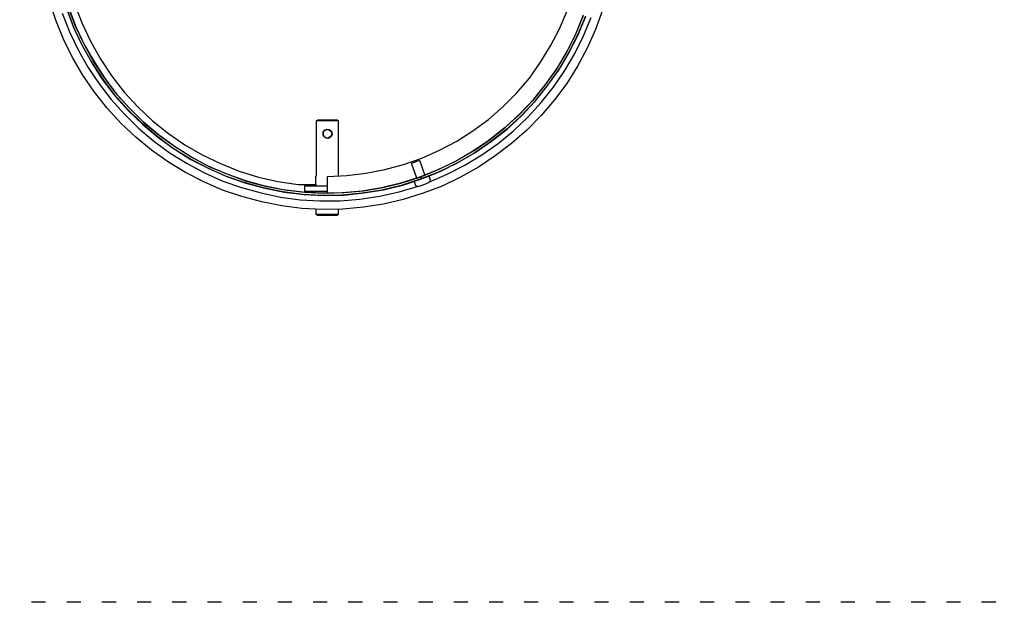
# Model space of a CAD drawing. Units: millimetres. Extents: x 14303 to 67572, y 2942 to 12698.
# Drawn here: x 15021 to 15861, y 8063 to 8560 of the extents above; entities that cross this region are included whole.
import ezdxf

# ---------------------------------------------------------------- set-up
doc = ezdxf.new("R2010")
doc.units = ezdxf.units.MM
doc.linetypes.add('ACAD_ISO03W100', pattern=[30, 12, -18])
doc.layers.add('AIRZONE HARDWARE', color=7, linetype='Continuous')

msp = doc.modelspace()

# ---------------------------------------------------------------- linework, layer by layer
at = {"layer": 'AIRZONE HARDWARE', "color": 7}
for p, q in [((15052.19, 8559.12), (15046.68, 8575.66)), ((15068.42, 8572.29), (15074.55, 8556.36)), ((15057.4, 8565.25), (15063.83, 8549.32)), ((15067.2, 8553.61), (15061.07, 8569.53)), ((15061.69, 8568.31), (15067.5, 8552.38)), ((15068.73, 8554.53), (15062.91, 8570.14)), ((15063.52, 8568.92), (15069.34, 8553)), ((15481.54, 8551.77), (15487.98, 8567.08)), ((15501.45, 8562.18), (15495.02, 8546.87)), ((15495.63, 8548.1), (15502.06, 8563.71)), ((15497.47, 8547.18), (15503.9, 8562.8)), ((15518.29, 8567.69), (15512.17, 8551.16)), ((15058.62, 8542.89), (15052.19, 8559.12)), ((15076.08, 8539.21), (15068.73, 8554.53)), ((15074.55, 8556.36), (15081.9, 8540.75)), ((15503.29, 8561.57), (15496.86, 8545.95)), ((15502.06, 8545.95), (15508.49, 8561.57)), ((15063.83, 8549.32), (15071.18, 8534.01)), ((15074.24, 8538.3), (15067.2, 8553.61)), ((15067.5, 8552.38), (15074.85, 8537.07)), ((15069.34, 8553), (15076.69, 8537.99)), ((15473.89, 8537.38), (15481.54, 8551.77)), ((15495.02, 8546.87), (15487.36, 8531.86)), ((15488.28, 8533.09), (15495.63, 8548.1)), ((15496.86, 8545.95), (15489.2, 8530.95)), ((15489.81, 8532.17), (15497.47, 8547.18)), ((15494.71, 8530.64), (15502.06, 8545.95)), ((15512.17, 8551.16), (15505.13, 8535.23)), ((15066.28, 8527.27), (15058.62, 8542.89)), ((15082.51, 8523.6), (15074.24, 8538.3)), ((15074.85, 8537.07), (15083.12, 8522.37)), ((15084.04, 8524.51), (15076.08, 8539.21)), ((15076.69, 8537.99), (15084.96, 8523.29)), ((15081.9, 8540.75), (15090.47, 8525.74)), ((15465.31, 8523.29), (15473.89, 8537.38)), ((15071.18, 8534.01), (15079.45, 8519)), ((15487.36, 8531.86), (15478.79, 8517.16)), ((15479.71, 8518.39), (15488.28, 8533.09)), ((15489.2, 8530.95), (15480.32, 8516.25)), ((15481.24, 8517.47), (15489.81, 8532.17)), ((15486.14, 8516.25), (15494.71, 8530.64)), ((15505.13, 8535.23), (15496.86, 8519.92)), ((15075.16, 8512.27), (15066.28, 8527.27)), ((15091.7, 8509.2), (15082.51, 8523.6)), ((15083.12, 8522.37), (15092.62, 8507.98)), ((15093.23, 8510.43), (15084.04, 8524.51)), ((15084.96, 8523.29), (15094.15, 8509.2)), ((15090.47, 8525.74), (15099.97, 8511.35)), ((15455.82, 8509.82), (15465.31, 8523.29)), ((15084.96, 8497.87), (15075.16, 8512.27)), ((15079.45, 8519), (15088.94, 8504.92)), ((15478.79, 8517.16), (15468.99, 8503.69)), ((15469.91, 8504.61), (15479.71, 8518.39)), ((15480.32, 8516.25), (15470.52, 8502.47)), ((15471.44, 8503.69), (15481.24, 8517.47)), ((15476.34, 8502.16), (15486.14, 8516.25)), ((15496.86, 8519.92), (15487.67, 8505.22)), ((15088.94, 8504.92), (15099.35, 8491.44)), ((15101.8, 8495.73), (15091.7, 8509.2)), ((15092.62, 8507.98), (15102.72, 8494.5)), ((15103.33, 8496.95), (15093.23, 8510.43)), ((15094.15, 8509.2), (15104.25, 8495.73)), ((15099.97, 8511.35), (15110.38, 8497.87)), ((15445.1, 8497.26), (15455.82, 8509.82)), ((15468.99, 8503.69), (15458.58, 8490.52)), ((15459.5, 8491.75), (15469.91, 8504.61)), ((15460.72, 8490.22), (15471.44, 8503.69)), ((15487.67, 8505.22), (15477.26, 8491.13)), ((15095.99, 8484.09), (15084.96, 8497.87)), ((15113.13, 8483.17), (15101.8, 8495.73)), ((15114.67, 8484.4), (15103.33, 8496.95)), ((15104.25, 8495.73), (15115.58, 8483.48)), ((15110.38, 8497.87), (15122.02, 8485.32)), ((15433.46, 8485.62), (15445.1, 8497.26)), ((15470.52, 8502.47), (15459.8, 8489.3)), ((15465.93, 8488.99), (15476.34, 8502.16)), ((15099.35, 8491.44), (15110.68, 8478.88)), ((15102.72, 8494.5), (15114.05, 8481.95)), ((15458.58, 8490.52), (15446.94, 8478.27)), ((15447.86, 8479.5), (15459.5, 8491.75)), ((15459.8, 8489.3), (15448.16, 8477.05)), ((15449.39, 8477.97), (15460.72, 8490.22)), ((15454.6, 8476.43), (15465.93, 8488.99)), ((15477.26, 8491.13), (15465.93, 8477.97)), ((15107.62, 8471.23), (15095.99, 8484.09)), ((15110.68, 8478.88), (15122.63, 8466.94)), ((15125.38, 8471.23), (15113.13, 8483.17)), ((15114.05, 8481.95), (15126.3, 8470.31)), ((15126.61, 8472.45), (15114.67, 8484.4)), ((15115.58, 8483.48), (15127.53, 8471.53)), ((15122.02, 8485.32), (15134.57, 8473.37)), ((15420.91, 8474.6), (15433.46, 8485.62)), ((15446.94, 8478.27), (15434.38, 8466.94)), ((15435.61, 8467.86), (15447.86, 8479.5)), ((15120.18, 8459.29), (15107.62, 8471.23)), ((15138.25, 8460.2), (15125.38, 8471.23)), ((15126.3, 8470.31), (15139.17, 8459.29)), ((15139.47, 8461.73), (15126.61, 8472.45)), ((15127.53, 8471.53), (15140.39, 8460.82)), ((15134.57, 8473.37), (15148.05, 8462.65)), ((15274.22, 8473.37), (15274.83, 8473.68)), ((15274.22, 8426.21), (15274.22, 8473.37)), ((15293.21, 8473.37), (15274.22, 8473.37)), ((15274.83, 8473.68), (15275.44, 8474.29)), ((15275.44, 8474.29), (15291.98, 8474.29)), ((15291.98, 8474.29), (15292.59, 8473.68)), ((15292.59, 8473.68), (15293.21, 8473.37)), ((15293.21, 8426.21), (15293.21, 8473.37)), ((15407.74, 8464.8), (15420.91, 8474.6)), ((15448.16, 8477.05), (15435.61, 8465.41)), ((15436.83, 8466.33), (15449.39, 8477.97)), ((15442.35, 8464.8), (15454.6, 8476.43)), ((15465.93, 8477.97), (15453.68, 8465.41)), ((15122.63, 8466.94), (15135.8, 8455.92)), ((15152.95, 8451.63), (15139.47, 8461.73)), ((15148.05, 8462.65), (15162.13, 8452.85)), ((15280.04, 8463.57), (15281.26, 8465.41)), ((15280.04, 8463.57), (15281.26, 8465.41)), ((15280.04, 8461.43), (15280.04, 8463.57)), ((15280.04, 8461.43), (15280.04, 8463.57)), ((15281.26, 8459.59), (15280.04, 8461.43)), ((15281.26, 8459.29), (15280.04, 8461.43)), ((15280.34, 8463.27), (15281.26, 8465.1)), ((15280.34, 8461.43), (15280.34, 8463.27)), ((15281.26, 8459.59), (15280.34, 8461.43)), ((15281.26, 8465.41), (15283.1, 8466.33)), ((15281.26, 8465.41), (15283.1, 8466.33)), ((15281.26, 8465.1), (15283.1, 8466.02)), ((15283.1, 8466.33), (15285.24, 8466.02)), ((15283.1, 8466.33), (15285.24, 8466.02)), ((15283.1, 8466.02), (15285.24, 8465.72)), ((15285.24, 8466.02), (15286.77, 8464.49)), ((15285.24, 8466.02), (15287.08, 8464.49)), ((15285.24, 8465.72), (15286.77, 8464.18)), ((15286.77, 8464.49), (15287.39, 8462.35)), ((15286.77, 8464.18), (15287.39, 8462.35)), ((15287.39, 8462.35), (15286.77, 8460.2)), ((15287.39, 8462.35), (15286.77, 8460.51)), ((15287.08, 8464.49), (15287.69, 8462.35)), ((15287.69, 8462.35), (15287.08, 8460.2)), ((15393.96, 8455.92), (15407.74, 8464.8)), ((15434.38, 8466.94), (15421.21, 8456.53)), ((15422.44, 8457.45), (15435.61, 8467.86)), ((15435.61, 8465.41), (15422.44, 8455)), ((15423.66, 8455.92), (15436.83, 8466.33)), ((15429.18, 8454.08), (15442.35, 8464.8)), ((15453.68, 8465.41), (15440.51, 8454.08)), ((15133.65, 8448.26), (15120.18, 8459.29)), ((15135.8, 8455.92), (15149.58, 8445.81)), ((15151.72, 8450.1), (15138.25, 8460.2)), ((15139.17, 8459.29), (15152.95, 8449.49)), ((15140.39, 8460.82), (15154.17, 8451.02)), ((15283.1, 8458.67), (15281.26, 8459.59)), ((15283.1, 8458.67), (15281.26, 8459.59)), ((15283.1, 8458.37), (15281.26, 8459.29)), ((15285.24, 8458.98), (15283.1, 8458.67)), ((15285.24, 8458.98), (15283.1, 8458.67)), ((15285.24, 8458.67), (15283.1, 8458.37)), ((15286.77, 8460.51), (15285.24, 8458.98)), ((15286.77, 8460.2), (15285.24, 8458.98)), ((15287.08, 8460.2), (15285.24, 8458.67)), ((15379.26, 8448.26), (15393.96, 8455.92)), ((15421.21, 8456.53), (15407.43, 8447.04)), ((15422.44, 8455), (15408.35, 8445.5)), ((15408.66, 8447.95), (15422.44, 8457.45)), ((15409.58, 8446.42), (15423.66, 8455.92)), ((15415.4, 8444.28), (15429.18, 8454.08)), ((15440.51, 8454.08), (15426.73, 8443.36)), ((15148.05, 8438.15), (15133.65, 8448.26)), ((15149.58, 8445.81), (15163.97, 8436.93)), ((15166.11, 8441.22), (15151.72, 8450.1)), ((15167.34, 8442.75), (15152.95, 8451.63)), ((15152.95, 8449.49), (15167.34, 8440.3)), ((15154.17, 8451.02), (15168.56, 8442.14)), ((15162.13, 8452.85), (15176.83, 8444.28)), ((15364.25, 8441.52), (15379.26, 8448.26)), ((15407.43, 8447.04), (15392.73, 8438.77)), ((15408.35, 8445.5), (15393.65, 8436.93)), ((15393.96, 8439.38), (15408.66, 8447.95)), ((15394.88, 8437.85), (15409.58, 8446.42)), ((15162.75, 8429.27), (15148.05, 8438.15)), ((15163.97, 8436.93), (15178.98, 8428.97)), ((15181.12, 8433.25), (15166.11, 8441.22)), ((15182.04, 8434.79), (15167.34, 8442.75)), ((15167.34, 8440.3), (15182.65, 8432.64)), ((15168.56, 8442.14), (15183.26, 8434.17)), ((15176.83, 8444.28), (15192.45, 8436.93)), ((15192.45, 8436.93), (15208.38, 8430.5)), ((15348.64, 8436.01), (15364.25, 8441.52)), ((15355.37, 8437.24), (15362.11, 8439.69)), ((15359.97, 8424.37), (15355.37, 8437.24)), ((15362.11, 8439.69), (15366.7, 8426.82)), ((15392.73, 8438.77), (15377.73, 8431.42)), ((15393.65, 8436.93), (15378.34, 8429.58)), ((15378.95, 8432.03), (15393.96, 8439.38)), ((15379.87, 8430.19), (15394.88, 8437.85)), ((15400.7, 8435.4), (15415.4, 8444.28)), ((15426.73, 8443.36), (15412.33, 8433.87)), ((15178.36, 8421.31), (15162.75, 8429.27)), ((15178.98, 8428.97), (15194.6, 8421.92)), ((15196.74, 8426.21), (15181.12, 8433.25)), ((15197.35, 8428.05), (15182.04, 8434.79)), ((15182.65, 8432.64), (15197.96, 8425.9)), ((15183.26, 8434.17), (15198.88, 8427.74)), ((15213.28, 8422.54), (15197.35, 8428.05)), ((15208.38, 8430.5), (15224.91, 8425.29)), ((15300.25, 8426.82), (15316.48, 8428.66)), ((15316.48, 8428.66), (15332.71, 8431.72)), ((15332.71, 8431.72), (15348.64, 8436.01)), ((15377.73, 8431.42), (15362.11, 8425.29)), ((15378.34, 8429.58), (15362.72, 8423.45)), ((15363.34, 8425.6), (15378.95, 8432.03)), ((15363.95, 8423.76), (15379.87, 8430.19)), ((15385.69, 8427.74), (15400.7, 8435.4)), ((15412.33, 8433.87), (15397.02, 8425.29)), ((15194.29, 8414.27), (15178.36, 8421.31)), ((15194.6, 8421.92), (15210.52, 8416.41)), ((15212.66, 8420.7), (15196.74, 8426.21)), ((15197.96, 8425.9), (15214.19, 8420.09)), ((15198.88, 8427.74), (15214.5, 8421.92)), ((15229.2, 8416.1), (15212.66, 8420.7)), ((15229.51, 8417.94), (15213.28, 8422.54)), ((15214.19, 8420.09), (15230.43, 8415.8)), ((15214.5, 8421.92), (15230.73, 8417.64)), ((15224.91, 8425.29), (15241.45, 8421.62)), ((15241.45, 8421.62), (15258.6, 8419.17)), ((15273.91, 8419.17), (15273.91, 8426.21)), ((15274.22, 8426.21), (15274.22, 8426.21)), ((15283.71, 8425.9), (15300.25, 8426.82)), ((15283.71, 8411.51), (15283.71, 8425.9)), ((15345.88, 8420.09), (15329.65, 8416.1)), ((15330.87, 8416.41), (15347.41, 8420.39)), ((15362.11, 8425.29), (15345.88, 8420.09)), ((15362.72, 8423.45), (15346.49, 8418.25)), ((15347.41, 8420.39), (15363.34, 8425.6)), ((15348.02, 8418.55), (15363.95, 8423.76)), ((15370.38, 8426.21), (15357.52, 8421.62)), ((15357.52, 8421.62), (15358.74, 8418.25)), ((15360.58, 8422.54), (15360.58, 8422.54)), ((15362.11, 8417.64), (15369.46, 8420.39)), ((15363.34, 8425.6), (15363.95, 8423.76)), ((15363.95, 8423.76), (15363.34, 8425.6)), ((15367.62, 8425.29), (15367.62, 8425.29)), ((15367.62, 8425.29), (15367.62, 8425.29)), ((15369.46, 8420.39), (15371.3, 8422.23)), ((15370.07, 8421), (15385.69, 8427.74)), ((15371.6, 8422.84), (15370.38, 8426.21)), ((15371.3, 8422.23), (15371.6, 8422.84)), ((15397.02, 8425.29), (15381.4, 8417.64)), ((15210.83, 8408.75), (15194.29, 8414.27)), ((15210.52, 8416.41), (15227.06, 8411.82)), ((15227.06, 8411.82), (15243.59, 8408.14)), ((15245.74, 8412.74), (15229.2, 8416.1)), ((15246.04, 8414.57), (15229.51, 8417.94)), ((15230.43, 8415.8), (15246.96, 8412.43)), ((15230.73, 8417.64), (15247.27, 8414.57)), ((15262.58, 8410.59), (15245.74, 8412.74)), ((15262.58, 8412.43), (15246.04, 8414.57)), ((15246.96, 8412.43), (15263.81, 8410.59)), ((15247.27, 8414.57), (15264.11, 8412.43)), ((15258.6, 8419.17), (15273.91, 8419.17)), ((15279.42, 8411.51), (15262.58, 8412.43)), ((15264.11, 8412.43), (15280.96, 8411.51)), ((15264.42, 8419.17), (15264.42, 8417.94)), ((15264.42, 8413.04), (15264.42, 8417.94)), ((15264.42, 8417.94), (15283.71, 8417.94)), ((15283.71, 8413.04), (15264.42, 8413.04)), ((15264.42, 8413.04), (15264.42, 8412.43)), ((15270.24, 8413.04), (15270.24, 8412.12)), ((15273.91, 8419.17), (15273.91, 8417.94)), ((15296.27, 8411.82), (15279.42, 8411.51)), ((15280.96, 8411.51), (15297.8, 8412.12)), ((15313.11, 8413.35), (15296.27, 8411.82)), ((15313.42, 8411.51), (15296.27, 8409.98)), ((15297.8, 8412.12), (15314.34, 8413.65)), ((15297.8, 8409.98), (15314.64, 8411.82)), ((15329.65, 8416.1), (15313.11, 8413.35)), ((15329.95, 8414.27), (15313.42, 8411.51)), ((15314.34, 8413.65), (15330.87, 8416.41)), ((15314.64, 8411.82), (15331.49, 8414.57)), ((15328.12, 8409.06), (15344.96, 8412.74)), ((15346.49, 8418.25), (15329.95, 8414.27)), ((15331.49, 8414.57), (15348.02, 8418.55)), ((15344.96, 8412.74), (15361.19, 8417.64)), ((15365.17, 8411.51), (15348.33, 8406.31)), ((15358.74, 8418.25), (15359.35, 8417.94)), ((15359.35, 8417.94), (15362.11, 8417.64)), ((15381.4, 8417.64), (15365.17, 8411.51)), ((15227.67, 8404.16), (15210.83, 8408.75)), ((15244.82, 8400.79), (15227.67, 8404.16)), ((15243.59, 8408.14), (15260.44, 8406)), ((15260.44, 8406), (15277.28, 8405.08)), ((15279.42, 8409.67), (15262.58, 8410.59)), ((15263.81, 8410.59), (15280.96, 8409.67)), ((15277.28, 8405.08), (15294.43, 8405.08)), ((15296.27, 8409.98), (15279.42, 8409.67)), ((15280.96, 8409.67), (15297.8, 8409.98)), ((15294.43, 8405.08), (15311.27, 8406.61)), ((15311.27, 8406.61), (15328.12, 8409.06)), ((15348.33, 8406.31), (15331.49, 8402.32)), ((15261.97, 8398.65), (15244.82, 8400.79)), ((15279.42, 8397.73), (15261.97, 8398.65)), ((15273.91, 8397.73), (15273.91, 8393.75)), ((15296.88, 8398.04), (15279.42, 8397.73)), ((15293.21, 8393.75), (15293.21, 8397.73)), ((15314.34, 8399.57), (15296.88, 8398.04)), ((15331.49, 8402.32), (15314.34, 8399.57)), ((15275.14, 8392.52), (15273.91, 8393.75)), ((15273.91, 8393.75), (15293.21, 8393.75)), ((15291.98, 8392.52), (15275.14, 8392.52)), ((15293.21, 8393.75), (15291.98, 8392.52))]:
    msp.add_line(p, q, dxfattribs=at)
at = {"layer": 'AIRZONE HARDWARE', "color": 7, "linetype": 'ACAD_ISO03W100'}
msp.add_lwpolyline([(14303.24, 12134.03), (21403.43, 12134.03), (21403.43, 8062.74), (14303.24, 8062.74)], close=True, dxfattribs=at)

doc.saveas('drawing.dxf')
